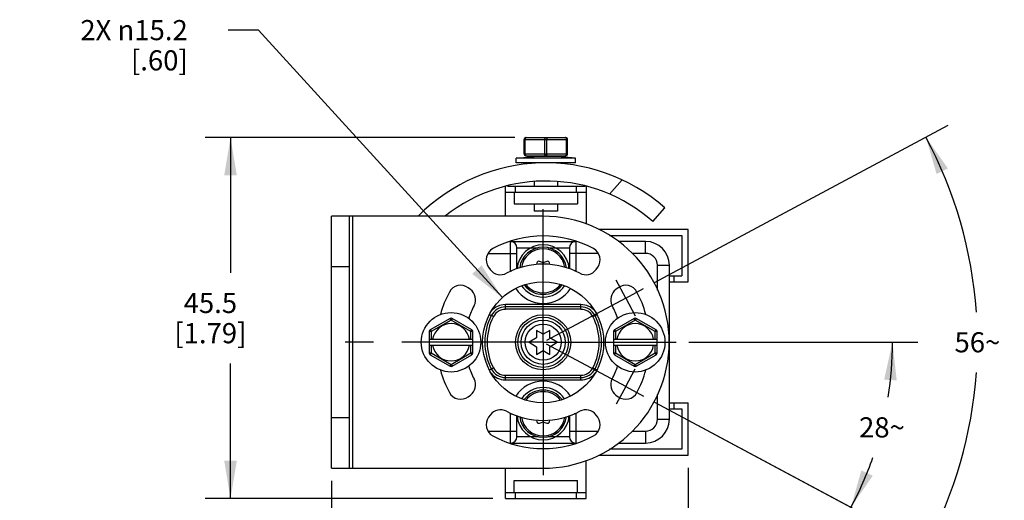
# Model space of a CAD drawing. Units: inches. Extents: x 0.5 to 33.6, y 0.5 to 21.6.
# Drawn here: x 3.8 to 8.6, y 7.5 to 9.9 of the extents above; entities that cross this region are included whole.
import ezdxf

# ---------------------------------------------------------------- set-up
doc = ezdxf.new("R2010")
doc.units = ezdxf.units.IN
doc.header["$LTSCALE"] = 1.87
doc.header["$MEASUREMENT"] = 0
doc.linetypes.add('CENTER', pattern=[0.6, 0.375, -0.075, 0.075, -0.075])
doc.layers.get('0').update_dxf_attribs({"linetype": 'CONTINUOUS'})
for name, color, linetype in [('03___PRT_ALL_CURVES', 7, 'CONTINUOUS'), ('AXIS', 7, 'CONTINUOUS'), ('DEFAULT_1', 7, 'CENTER'), ('SCHEME_DIMS', 7, 'CONTINUOUS')]:
    doc.layers.add(name, color=color, linetype=linetype)
doc.dimstyles.new('DIMSTYLE_1', dxfattribs={"dimtxt": 0.1, "dimasz": 0.1875, "dimexe": 0.125, "dimexo": 0.0625, "dimgap": 0.05, "dimtad": 0, "dimtih": 1, "dimtoh": 1, "dimdec": 0, "dimzin": 4, "dimdsep": 46, "dimtxsty": 'STANDARD', "dimblk": '_FILLED', "dimblk1": '_FILLED', "dimblk2": '_FILLED', "dimcen": 0.09, "dimadec": 3, "dimazin": 1, "dimtp": 0.5, "dimtm": 0.5, "dimtfac": 1, "dimtdec": 0, "dimtofl": 0, "dimtmove": 0, "dimatfit": 3, "dimldrblk": '_FILLED', "dimfxl": 1, "dimtolj": 1, "dimtzin": 4, "dimarcsym": 0})
doc.dimstyles.new('DIMSTYLE_2', dxfattribs={"dimtxt": 0.1, "dimasz": 0.1875, "dimexe": 0.125, "dimexo": 0.0625, "dimgap": 0.1, "dimtad": 0, "dimtih": 1, "dimtoh": 1, "dimdec": 1, "dimzin": 4, "dimdsep": 46, "dimtxsty": 'STANDARD', "dimblk": '_FILLED', "dimblk1": '_FILLED', "dimblk2": '_FILLED', "dimcen": 0.09, "dimadec": 3, "dimazin": 1, "dimtp": 0.1, "dimtm": 0.1, "dimtfac": 1, "dimtdec": 3, "dimtofl": 0, "dimtmove": 0, "dimatfit": 3, "dimldrblk": '_FILLED', "dimfxl": 1, "dimtolj": 1, "dimtzin": 4, "dimarcsym": 0})
doc.dimstyles.new('DIMSTYLE_4', dxfattribs={"dimtxt": 0.1, "dimasz": 0.1875, "dimexe": 0.125, "dimexo": 0.0625, "dimgap": 0.09, "dimtad": 0, "dimtih": 1, "dimtoh": 1, "dimdec": 1, "dimzin": 4, "dimdsep": 46, "dimtxsty": 'STANDARD', "dimblk": '_FILLED', "dimblk1": '_FILLED', "dimblk2": '_FILLED', "dimcen": 0.09, "dimadec": 3, "dimazin": 1, "dimtp": 0.1, "dimtm": 0.1, "dimtfac": 1, "dimtdec": 3, "dimtofl": 0, "dimtmove": 0, "dimatfit": 1, "dimldrblk": '_FILLED', "dimfxl": 1, "dimtolj": 1, "dimtzin": 4, "dimarcsym": 0})

# ---------------------------------------------------------------- blocks, each defined once
blk = doc.blocks.new('*D0')
at = {"layer": 'SCHEME_DIMS', "color": 7, "linetype": 'CONTINUOUS'}
for p, q in [((7.0722, 8.2896), (8.2071, 8.2896)), ((6.9027, 7.9932), (7.9866, 7.4119))]:
    blk.add_line(p, q, dxfattribs=at)
for start, end in [(-9.036, 0), (331.795, 340.7155)]:
    blk.add_arc((6.3501, 8.2896), 1.7321, start, end, dxfattribs=at)
for points in [[(8.1032, 8.1007), (8.0821, 8.2896), (8.0408, 8.104)], [(7.9277, 7.654), (7.8764, 7.471), (7.9843, 7.6275)]]:
    blk.add_solid(points, dxfattribs=at)
at = {"layer": 'SCHEME_DIMS', "color": 7, "linetype": 'CONTINUOUS', "insert": (8.0299, 7.9175), "char_height": 0.1, "width": 0.266667, "attachment_point": 2, "line_spacing_factor": 0.9}
blk.add_mtext('28\\fgdt;{\\fgdt;~}', dxfattribs=at)
blk = doc.blocks.new('_FILLED')
at = {"color": 0, "linetype": 'BYBLOCK'}
blk.add_solid([(0, 0), (-1, 0.167), (-1, -0.167)], dxfattribs=at)
blk = doc.blocks.new('*D1')
at = {"layer": 'SCHEME_DIMS', "color": 7, "linetype": 'CONTINUOUS'}
for p, q in [((6.9027, 8.586), (8.3578, 9.3663)), ((6.9027, 7.9932), (8.3578, 7.2128))]:
    blk.add_line(p, q, dxfattribs=at)
for start, end in [(3.9947, 28.205), (331.795, 356.0053)]:
    blk.add_arc((6.3501, 8.2896), 2.1532, start, end, dxfattribs=at)
for points in [[(8.3571, 9.1519), (8.2476, 9.3072), (8.3008, 9.1247)], [(8.3008, 7.4544), (8.2476, 7.2719), (8.3571, 7.4273)]]:
    blk.add_solid(points, dxfattribs=at)
at = {"layer": 'SCHEME_DIMS', "color": 7, "linetype": 'CONTINUOUS', "insert": (8.5033, 8.3396), "char_height": 0.1, "width": 0.266667, "attachment_point": 2, "line_spacing_factor": 0.9}
blk.add_mtext('56\\fgdt;{\\fgdt;~}', dxfattribs=at)
blk = doc.blocks.new('*D2')
at = {"layer": 'SCHEME_DIMS', "color": 7, "linetype": 'CONTINUOUS'}
for p, q in [((6.2097, 9.3049), (4.6751, 9.3049)), ((4.8001, 9.3049), (4.8001, 8.6347)), ((4.8001, 7.5146), (4.8001, 8.1847)), ((6.101, 7.5146), (4.6751, 7.5146))]:
    blk.add_line(p, q, dxfattribs=at)
at = {"layer": 'SCHEME_DIMS', "color": 7, "linetype": 'CONTINUOUS', "xscale": 0.1875, "yscale": 0.1875, "zscale": 0.1875}
for p, rotation in [((4.8001, 9.3049), 90), ((4.8001, 7.5146), 270)]:
    blk.add_blockref('_FILLED', p, dxfattribs=dict(at, rotation=rotation))
at = {"layer": 'SCHEME_DIMS', "color": 7, "linetype": 'CONTINUOUS', "insert": (4.7001, 8.5347), "char_height": 0.1, "width": 0.6, "attachment_point": 2, "line_spacing_factor": 0.9}
blk.add_mtext('45.5\\P[1.79]', dxfattribs=at)
blk = doc.blocks.new('*D3')
at = {"layer": 'SCHEME_DIMS', "color": 7, "linetype": 'CONTINUOUS'}
for p, q in [((7.0685, 7.6671), (7.0685, 6.8896)), ((5.3001, 7.6021), (5.3001, 6.8896)), ((5.3001, 7.0146), (5.7843, 7.0146)), ((7.0685, 7.0146), (6.5843, 7.0146))]:
    blk.add_line(p, q, dxfattribs=at)
at = {"layer": 'SCHEME_DIMS', "color": 7, "linetype": 'CONTINUOUS', "xscale": 0.1875, "yscale": 0.1875, "zscale": 0.1875, "rotation": 180}
blk.add_blockref('_FILLED', (5.3001, 7.0146), dxfattribs=at)
at = {"layer": 'SCHEME_DIMS', "color": 7, "linetype": 'CONTINUOUS', "xscale": 0.1875, "yscale": 0.1875, "zscale": 0.1875}
blk.add_blockref('_FILLED', (7.0685, 7.0146), dxfattribs=at)
at = {"layer": 'SCHEME_DIMS', "color": 7, "linetype": 'CONTINUOUS', "insert": (6.0843, 7.0646), "char_height": 0.1, "width": 0.6, "attachment_point": 2, "line_spacing_factor": 0.9}
blk.add_mtext('44.9\\P[1.77]', dxfattribs=at)
blk = doc.blocks.new('*D26')
at = {"layer": 'SCHEME_DIMS', "color": 7, "linetype": 'CONTINUOUS'}
for p, q in [((4.938, 9.8382), (4.788, 9.8382)), ((6.1479, 8.5113), (4.938, 9.8382))]:
    blk.add_line(p, q, dxfattribs=at)
at = {"layer": 'SCHEME_DIMS', "color": 7, "linetype": 'CONTINUOUS', "xscale": 0.1875, "yscale": 0.1875, "zscale": 0.1875, "rotation": 312.3588843214}
blk.add_blockref('_FILLED', (6.1479, 8.5113), dxfattribs=at)
at = {"layer": 'SCHEME_DIMS', "color": 7, "linetype": 'CONTINUOUS', "insert": (4.588, 9.8882), "char_height": 0.1, "width": 0.833333, "attachment_point": 3, "line_spacing_factor": 0.9}
blk.add_mtext('2X \\fgdt;{\\fgdt;n}\\ftxt;15.2\\P[.60]', dxfattribs=at)

msp = doc.modelspace()

# ---------------------------------------------------------------- linework, layer by layer
at = {"color": 7, "linetype": 'CONTINUOUS'}
for p, q in [((6.2555, 9.2249), (6.2555, 9.2949)), ((6.2555, 9.2949), (6.4715, 9.2949)), ((6.2605, 9.2249), (6.2605, 9.2949)), ((6.2655, 9.3049), (6.4615, 9.3049)), ((6.3585, 9.2249), (6.3585, 9.2949)), ((6.3685, 9.2249), (6.3685, 9.2949)), ((6.4665, 9.2249), (6.4665, 9.2949)), ((6.4715, 9.2249), (6.4715, 9.2949)), ((6.2555, 9.2249), (6.4715, 9.2249)), ((6.2655, 9.2149), (6.4615, 9.2149)), ((6.306, 9.2149), (6.306, 9.2108)), ((6.306, 9.1796), (6.306, 9.1763)), ((6.421, 9.2149), (6.421, 9.2108)), ((6.421, 9.1796), (6.421, 9.1764)), ((6.306, 9.0856), (6.306, 9.0646)), ((6.421, 9.0856), (6.421, 9.0646)), ((6.6798, 9.0244), (6.7422, 9.095)), ((6.1635, 8.9146), (6.1635, 9.0646)), ((6.1635, 9.0346), (6.5635, 9.0346)), ((6.173, 9.0646), (6.5581, 9.0646)), ((6.207, 9.0346), (6.207, 8.9756)), ((6.2135, 9.0346), (6.2135, 9.0646)), ((6.5135, 9.0646), (6.5135, 9.0346)), ((6.52, 9.0346), (6.52, 8.9756)), ((6.5635, 9.0635), (6.5635, 8.8753)), ((6.207, 8.9756), (6.52, 8.9756)), ((6.306, 8.9756), (6.306, 8.9399)), ((6.421, 8.9399), (6.306, 8.9399)), ((6.421, 8.9756), (6.421, 8.9399)), ((6.8936, 8.8887), (6.9532, 8.9561)), ((5.3001, 7.6646), (5.3001, 8.9146)), ((6.3501, 8.9146), (5.3001, 8.9146)), ((5.3901, 7.6646), (5.3901, 8.9146)), ((5.4051, 8.9146), (5.4051, 7.6646)), ((7.0685, 8.8496), (6.6266, 8.8496)), ((7.0685, 8.5896), (7.0685, 8.8496)), ((6.185, 8.7896), (6.5151, 8.7896)), ((6.1886, 8.6439), (6.1886, 8.7896)), ((6.5115, 8.7896), (6.5115, 8.6439)), ((6.6786, 8.8196), (7.0385, 8.8196)), ((6.8579, 8.7896), (6.7227, 8.7896)), ((6.8579, 8.7305), (6.8579, 8.7896)), ((7.0385, 8.8196), (7.0385, 8.6196)), ((6.2201, 8.6545), (6.2201, 8.7581)), ((6.2201, 8.7581), (6.3252, 8.7581)), ((6.3749, 8.7581), (6.48, 8.7581)), ((6.48, 8.7581), (6.48, 8.6545)), ((6.0764, 8.7305), (6.2201, 8.7305)), ((6.3466, 8.6852), (6.3318, 8.6908)), ((6.3683, 8.6908), (6.3535, 8.6852)), ((6.6237, 8.7305), (6.48, 8.7305)), ((6.8579, 8.7305), (6.7911, 8.7305)), ((5.3901, 8.6646), (5.3001, 8.6646)), ((6.0796, 8.6619), (6.0879, 8.6505)), ((6.1886, 8.6439), (6.1955, 8.6439)), ((6.3186, 8.6832), (6.3173, 8.6753)), ((6.3828, 8.6753), (6.3815, 8.6832)), ((6.5115, 8.6439), (6.5046, 8.6439)), ((6.6123, 8.6505), (6.6206, 8.6619)), ((6.917, 8.6715), (6.976, 8.6715)), ((6.917, 8.5488), (6.917, 8.6715)), ((6.976, 7.9077), (6.976, 8.6715)), ((6.976, 8.6196), (7.0385, 8.6196)), ((6.9985, 8.6196), (6.9985, 8.5896)), ((5.9892, 8.5518), (5.9777, 8.5601)), ((6.7224, 8.5601), (6.7109, 8.5518)), ((6.976, 8.5896), (7.0685, 8.5896)), ((6.1628, 8.453), (6.1628, 8.4766)), ((6.5373, 8.4766), (6.1628, 8.4766)), ((6.5373, 8.4648), (6.1628, 8.4648)), ((6.5373, 8.453), (6.1628, 8.453)), ((6.5373, 8.453), (6.5373, 8.4766)), ((5.8884, 8.4077), (5.7904, 8.3511)), ((5.8934, 8.399), (5.7954, 8.3424)), ((5.8934, 8.399), (5.8884, 8.4077)), ((5.8984, 8.4077), (5.8934, 8.399)), ((5.9914, 8.3424), (5.8934, 8.399)), ((5.9964, 8.3511), (5.8984, 8.4077)), ((6.1033, 8.4167), (6.0842, 8.4265)), ((6.5968, 8.4167), (6.6159, 8.4265)), ((6.8017, 8.4077), (6.7037, 8.3511)), ((6.8067, 8.399), (6.7087, 8.3424)), ((6.8067, 8.399), (6.8017, 8.4077)), ((6.8117, 8.4077), (6.8067, 8.399)), ((6.9047, 8.3424), (6.8067, 8.399)), ((6.9097, 8.3511), (6.8117, 8.4077)), ((5.7904, 8.3511), (5.7954, 8.3424)), ((5.9914, 8.3424), (5.9964, 8.3511)), ((6.3501, 8.33), (6.3176, 8.3488)), ((6.3176, 8.3488), (6.3176, 8.3112)), ((6.3826, 8.3488), (6.3501, 8.33)), ((6.3826, 8.3112), (6.3826, 8.3488)), ((6.7037, 8.3511), (6.7087, 8.3424)), ((6.9047, 8.3424), (6.9097, 8.3511)), ((5.7854, 8.3424), (5.7854, 8.2367)), ((5.7954, 8.3424), (5.7854, 8.3424)), ((5.7854, 8.3046), (6.0014, 8.3046)), ((5.7954, 8.3424), (5.7954, 8.3046)), ((5.9914, 8.3046), (5.9914, 8.3424)), ((6.0014, 8.3424), (5.9914, 8.3424)), ((6.0014, 8.2367), (6.0014, 8.3424)), ((6.3176, 8.3112), (6.2801, 8.2896)), ((6.4201, 8.2896), (6.3826, 8.3112)), ((6.7087, 8.3424), (6.6987, 8.3424)), ((6.6987, 8.3424), (6.6987, 8.2367)), ((6.6987, 8.3046), (6.9147, 8.3046)), ((6.7087, 8.3424), (6.7087, 8.3046)), ((6.9147, 8.3424), (6.9047, 8.3424)), ((6.9047, 8.3046), (6.9047, 8.3424)), ((6.9147, 8.2367), (6.9147, 8.3424)), ((5.7854, 8.2746), (6.0014, 8.2746)), ((5.7954, 8.2746), (5.7954, 8.2367)), ((5.9914, 8.2367), (5.9914, 8.2746)), ((6.2801, 8.2896), (6.3176, 8.2673)), ((6.3176, 8.2673), (6.3176, 8.2288)), ((6.3826, 8.2673), (6.4201, 8.2896)), ((6.3826, 8.2288), (6.3826, 8.2673)), ((6.6987, 8.2746), (6.9147, 8.2746)), ((6.7087, 8.2746), (6.7087, 8.2367)), ((6.9047, 8.2367), (6.9047, 8.2746)), ((5.7854, 8.2367), (5.7954, 8.2367)), ((5.7954, 8.2367), (5.7904, 8.228)), ((5.7904, 8.228), (5.8884, 8.1715)), ((5.7954, 8.2367), (5.8934, 8.1801)), ((5.8934, 8.1801), (5.9914, 8.2367)), ((5.8984, 8.1715), (5.9964, 8.228)), ((5.9964, 8.228), (5.9914, 8.2367)), ((5.9914, 8.2367), (6.0014, 8.2367)), ((6.3176, 8.2288), (6.3501, 8.248)), ((6.3501, 8.248), (6.3826, 8.2288)), ((6.6987, 8.2367), (6.7087, 8.2367)), ((6.7087, 8.2367), (6.7037, 8.228)), ((6.7037, 8.228), (6.8017, 8.1715)), ((6.7087, 8.2367), (6.8067, 8.1801)), ((6.8067, 8.1801), (6.9047, 8.2367)), ((6.8117, 8.1715), (6.9097, 8.228)), ((6.9047, 8.2367), (6.9147, 8.2367)), ((6.9097, 8.228), (6.9047, 8.2367)), ((5.8884, 8.1715), (5.8934, 8.1801)), ((5.8934, 8.1801), (5.8984, 8.1715)), ((6.0842, 8.1526), (6.1033, 8.1625)), ((6.5968, 8.1625), (6.6159, 8.1526)), ((6.8017, 8.1715), (6.8067, 8.1801)), ((6.8067, 8.1801), (6.8117, 8.1715)), ((6.1628, 8.1262), (6.5373, 8.1262)), ((6.1628, 8.1026), (6.1628, 8.1262)), ((6.1628, 8.1144), (6.5373, 8.1144)), ((6.5373, 8.1026), (6.5373, 8.1262)), ((6.1628, 8.1026), (6.5373, 8.1026)), ((5.9777, 8.0191), (5.9892, 8.0274)), ((6.7109, 8.0274), (6.7224, 8.0191)), ((6.917, 7.9077), (6.917, 8.0304)), ((6.976, 7.9896), (7.0685, 7.9896)), ((6.976, 7.9596), (7.0385, 7.9596)), ((6.9985, 7.9896), (6.9985, 7.9596)), ((7.0385, 7.9596), (7.0385, 7.7596)), ((7.0685, 7.7296), (7.0685, 7.9896)), ((5.3901, 7.9146), (5.3001, 7.9146)), ((6.0879, 7.9287), (6.0796, 7.9173)), ((6.1886, 7.9352), (6.1955, 7.9352)), ((6.1886, 7.7896), (6.1886, 7.9352)), ((6.2201, 7.8211), (6.2201, 7.9247)), ((6.48, 7.9247), (6.48, 7.8211)), ((6.5115, 7.9352), (6.5046, 7.9352)), ((6.5115, 7.9352), (6.5115, 7.7896)), ((6.6206, 7.9173), (6.6123, 7.9287)), ((6.3173, 7.9038), (6.3186, 7.896)), ((6.3318, 7.8884), (6.3466, 7.8939)), ((6.3535, 7.8939), (6.3683, 7.8884)), ((6.3815, 7.896), (6.3828, 7.9038)), ((6.917, 7.9077), (6.976, 7.9077)), ((6.0764, 7.8486), (6.2201, 7.8486)), ((6.3252, 7.8211), (6.2201, 7.8211)), ((6.48, 7.8211), (6.3749, 7.8211)), ((6.48, 7.8486), (6.6237, 7.8486)), ((6.7911, 7.8486), (6.8579, 7.8486)), ((6.8579, 7.8486), (6.8579, 7.7896)), ((6.185, 7.7896), (6.5151, 7.7896)), ((6.7227, 7.7896), (6.8579, 7.7896)), ((6.6266, 7.7296), (7.0685, 7.7296)), ((7.0385, 7.7596), (6.6786, 7.7596)), ((6.5635, 7.5146), (6.5635, 7.7038)), ((5.3001, 7.6646), (6.3501, 7.6646)), ((6.1635, 7.5146), (6.1635, 7.6646)), ((6.207, 7.6036), (6.52, 7.6036)), ((6.207, 7.5446), (6.207, 7.6036)), ((6.52, 7.5446), (6.52, 7.6036)), ((6.1635, 7.5446), (6.5635, 7.5446)), ((6.2135, 7.5146), (6.2135, 7.5446)), ((6.5135, 7.5446), (6.5135, 7.5146)), ((6.1635, 7.5146), (6.5635, 7.5146))]:
    msp.add_line(p, q, dxfattribs=at)
for radius in [0.3, 0.1368, 0.125, 0.1095, 0.0895]:
    msp.add_circle((6.3501, 8.2896), radius, dxfattribs=at)
for centre, radius, start, end in [((6.2655, 9.2949), 0.01, 90, 180), ((6.4615, 9.2949), 0.01, 0, 90), ((6.3635, 8.2896), 0.89, 48.5, 135.3169), ((6.2655, 9.2249), 0.01, 180, 270), ((6.4615, 9.2249), 0.01, 270, 360), ((6.3635, 8.2896), 0.8, 48.5, 128.4576), ((6.3501, 8.2896), 0.625, 270, 90), ((6.3501, 8.2896), 0.5275, 61.795, 118.205), ((6.1886, 8.7581), 0.0315, 0, 90), ((6.5115, 8.7581), 0.0315, 90, 180), ((6.8579, 8.6715), 0.1181, 0, 90), ((6.1305, 8.6989), 0.063, 118.205, 216), ((6.5696, 8.6989), 0.063, 324, 61.795), ((6.3283, 8.6816), 0.00984, 69.3878, 170.6122), ((6.3718, 8.6816), 0.00984, 9.3878, 110.6122), ((6.8579, 8.6715), 0.0591, 0, 90), ((6.1388, 8.6875), 0.063, 216, 297.9611), ((6.3501, 8.2896), 0.3875, 62.0389, 117.9611), ((6.3501, 8.6439), 0.1614, 180, 180.9945), ((6.3501, 8.6944), 0.00984, 249.3878, 290.6122), ((6.3501, 8.6439), 0.1614, 359.004, 360), ((6.5613, 8.6875), 0.063, 242.0389, 324), ((5.9407, 8.5091), 0.063, 54, 151.795), ((5.9521, 8.5008), 0.063, 332.0389, 54), ((6.3501, 8.6439), 0.1614, 212.9251, 327.0748), ((6.3501, 8.6439), 0.1299, 214.8745, 325.1262), ((6.748, 8.5008), 0.063, 126, 207.9611), ((6.7594, 8.5091), 0.063, 28.205, 126), ((6.3501, 8.2896), 0.5275, 151.795, 164.8295), ((6.3501, 8.2896), 0.5275, 15.1705, 28.205), ((6.3501, 8.2896), 0.3875, 152.0389, 162.2663), ((6.1628, 8.386), 0.0906, 90, 140.8819), ((6.1628, 8.386), 0.0787, 90, 152.7455), ((6.1628, 8.386), 0.0669, 90, 152.7455), ((6.5373, 8.386), 0.0906, 39.1181, 90), ((6.5373, 8.386), 0.0787, 27.2545, 90), ((6.5373, 8.386), 0.0669, 27.2545, 90), ((6.3501, 8.2896), 0.3875, 17.7337, 27.9611), ((5.8934, 8.399), 0.01, 60, 120), ((6.3501, 8.2896), 0.2894, 152.7455, 207.2545), ((6.3501, 8.2896), 0.2776, 152.7455, 207.2545), ((6.3501, 8.2896), 0.2776, 332.7455, 27.2545), ((6.3501, 8.2896), 0.2894, 332.7455, 27.2545), ((6.8067, 8.399), 0.01, 60, 120), ((5.7954, 8.3424), 0.01, 120, 180), ((5.8934, 8.2896), 0.0925, 9.3324, 170.6676), ((5.9914, 8.3424), 0.01, 0, 60), ((6.7087, 8.3424), 0.01, 120, 180), ((6.8067, 8.2896), 0.0925, 9.3324, 170.6676), ((6.9047, 8.3424), 0.01, 0, 60), ((5.8934, 8.2896), 0.0925, 189.3324, 350.6676), ((6.8067, 8.2896), 0.0925, 189.3324, 350.6676), ((5.7954, 8.2367), 0.01, 180, 240), ((5.9914, 8.2367), 0.01, 300, 360), ((6.7087, 8.2367), 0.01, 180, 240), ((6.9047, 8.2367), 0.01, 300, 360), ((5.8934, 8.1801), 0.01, 240, 300), ((6.3501, 8.2896), 0.3875, 197.7337, 207.9611), ((6.1628, 8.1931), 0.0787, 207.2545, 270), ((6.1628, 8.1931), 0.0669, 207.2545, 270), ((6.5373, 8.1931), 0.0669, 270, 332.7455), ((6.5373, 8.1931), 0.0787, 270, 332.7455), ((6.3501, 8.2896), 0.3875, 332.0389, 342.2663), ((6.8067, 8.1801), 0.01, 240, 300), ((6.3501, 8.2896), 0.5275, 195.1705, 208.205), ((5.9521, 8.0783), 0.063, 306, 27.9611), ((6.1628, 8.1931), 0.0906, 219.1181, 270), ((6.5373, 8.1931), 0.0906, 270, 320.8819), ((6.748, 8.0783), 0.063, 152.0389, 234), ((6.3501, 8.2896), 0.5275, 331.795, 344.8295), ((6.3501, 7.9352), 0.1614, 32.9251, 147.0748), ((6.3501, 7.9352), 0.1299, 34.8745, 145.1262), ((5.9407, 8.07), 0.063, 208.205, 306), ((6.7594, 8.07), 0.063, 234, 331.795), ((6.1305, 7.8802), 0.063, 144, 241.795), ((6.1388, 7.8917), 0.063, 62.0389, 144), ((6.3501, 8.2896), 0.3875, 242.0389, 297.9611), ((6.3501, 7.9352), 0.1614, 179.004, 180), ((6.3501, 7.9352), 0.1614, 0, 0.9945), ((6.5613, 7.8917), 0.063, 36, 117.9611), ((6.5696, 7.8802), 0.063, 298.205, 36), ((6.3283, 7.8976), 0.00984, 189.3878, 290.6122), ((6.3501, 7.8847), 0.00984, 69.3878, 110.6122), ((6.3718, 7.8976), 0.00984, 249.3878, 350.6122), ((6.8579, 7.9077), 0.1181, 270, 360), ((6.8579, 7.9077), 0.0591, 270, 360), ((6.3501, 8.2896), 0.5275, 241.795, 298.205), ((6.1886, 7.8211), 0.0315, 270, 360), ((6.5115, 7.8211), 0.0315, 180, 270)]:
    msp.add_arc(centre, radius, start, end, dxfattribs=at)
for points, knots in [([(6.2655, 9.3049), (6.2653, 9.3049), (6.265, 9.3049), (6.2645, 9.3047), (6.264, 9.3045), (6.2635, 9.3042), (6.2631, 9.3037), (6.2627, 9.3032), (6.2623, 9.3026), (6.2619, 9.302), (6.2616, 9.3013), (6.2612, 9.3002), (6.2608, 9.2987), (6.2605, 9.2969), (6.2605, 9.2956), (6.2605, 9.2949)], [0, 0, 0, 0, 0.040634, 0.082488, 0.1265, 0.173444, 0.223879, 0.278157, 0.336409, 0.398592, 0.464558, 0.534016, 0.681836, 0.838672, 1, 1, 1, 1]), ([(6.3585, 9.2949), (6.3585, 9.2956), (6.3585, 9.2969), (6.3588, 9.2987), (6.3592, 9.3002), (6.3596, 9.3013), (6.3599, 9.302), (6.3603, 9.3026), (6.3607, 9.3032), (6.3611, 9.3037), (6.3615, 9.3042), (6.362, 9.3045), (6.3625, 9.3047), (6.363, 9.3049), (6.3633, 9.3049), (6.3635, 9.3049)], [0, 0, 0, 0, 0.161328, 0.318164, 0.465984, 0.535442, 0.601408, 0.663591, 0.721843, 0.776121, 0.826556, 0.8735, 0.917512, 0.959366, 1, 1, 1, 1]), ([(6.3635, 9.3049), (6.3636, 9.3049), (6.364, 9.3049), (6.3645, 9.3047), (6.3649, 9.3045), (6.3654, 9.3042), (6.3659, 9.3037), (6.3663, 9.3032), (6.3667, 9.3026), (6.367, 9.302), (6.3674, 9.3013), (6.3678, 9.3002), (6.3681, 9.2987), (6.3684, 9.2969), (6.3685, 9.2956), (6.3685, 9.2949)], [0, 0, 0, 0, 0.040634, 0.082488, 0.1265, 0.173444, 0.223879, 0.278157, 0.336409, 0.398592, 0.464558, 0.534016, 0.681836, 0.838672, 1, 1, 1, 1]), ([(6.4665, 9.2949), (6.4665, 9.2956), (6.4664, 9.2969), (6.4661, 9.2987), (6.4658, 9.3002), (6.4654, 9.3013), (6.465, 9.302), (6.4647, 9.3026), (6.4643, 9.3032), (6.4639, 9.3037), (6.4634, 9.3042), (6.4629, 9.3045), (6.4625, 9.3047), (6.462, 9.3049), (6.4616, 9.3049), (6.4615, 9.3049)], [0, 0, 0, 0, 0.161328, 0.318164, 0.465984, 0.535442, 0.601408, 0.663591, 0.721843, 0.776121, 0.826556, 0.8735, 0.917512, 0.959366, 1, 1, 1, 1]), ([(6.2605, 9.2249), (6.2605, 9.2243), (6.2605, 9.223), (6.2608, 9.2211), (6.2612, 9.2197), (6.2616, 9.2186), (6.2619, 9.2179), (6.2623, 9.2172), (6.2627, 9.2166), (6.2631, 9.2161), (6.2635, 9.2157), (6.264, 9.2153), (6.2645, 9.2151), (6.265, 9.215), (6.2653, 9.2149), (6.2655, 9.2149)], [0, 0, 0, 0, 0.161328, 0.318164, 0.465984, 0.535442, 0.601408, 0.663591, 0.721843, 0.776121, 0.826556, 0.8735, 0.917512, 0.959366, 1, 1, 1, 1]), ([(6.3635, 9.2149), (6.3633, 9.2149), (6.363, 9.215), (6.3625, 9.2151), (6.362, 9.2153), (6.3615, 9.2157), (6.3611, 9.2161), (6.3607, 9.2166), (6.3603, 9.2172), (6.3599, 9.2179), (6.3596, 9.2186), (6.3592, 9.2197), (6.3588, 9.2211), (6.3585, 9.223), (6.3585, 9.2243), (6.3585, 9.2249)], [0, 0, 0, 0, 0.040634, 0.082488, 0.1265, 0.173444, 0.223879, 0.278157, 0.336409, 0.398592, 0.464558, 0.534016, 0.681836, 0.838672, 1, 1, 1, 1]), ([(6.3685, 9.2249), (6.3685, 9.2243), (6.3684, 9.223), (6.3681, 9.2211), (6.3678, 9.2197), (6.3674, 9.2186), (6.367, 9.2179), (6.3667, 9.2172), (6.3663, 9.2166), (6.3659, 9.2161), (6.3654, 9.2157), (6.3649, 9.2153), (6.3645, 9.2151), (6.364, 9.215), (6.3636, 9.2149), (6.3635, 9.2149)], [0, 0, 0, 0, 0.161328, 0.318164, 0.465984, 0.535442, 0.601408, 0.663591, 0.721843, 0.776121, 0.826556, 0.8735, 0.917512, 0.959366, 1, 1, 1, 1]), ([(6.4615, 9.2149), (6.4616, 9.2149), (6.462, 9.215), (6.4625, 9.2151), (6.4629, 9.2153), (6.4634, 9.2157), (6.4639, 9.2161), (6.4643, 9.2166), (6.4647, 9.2172), (6.465, 9.2179), (6.4654, 9.2186), (6.4658, 9.2197), (6.4661, 9.2211), (6.4664, 9.223), (6.4665, 9.2243), (6.4665, 9.2249)], [0, 0, 0, 0, 0.040634, 0.082488, 0.1265, 0.173444, 0.223879, 0.278157, 0.336409, 0.398592, 0.464558, 0.534016, 0.681836, 0.838672, 1, 1, 1, 1])]:
    msp.add_open_spline(points, degree=3, knots=knots, dxfattribs=at)
at = {"layer": '03___PRT_ALL_CURVES', "color": 7, "linetype": 'CONTINUOUS'}
for centre, start, end in [((6.3501, 8.6439), 4.7235, 175.2765), ((6.3501, 7.9352), 184.7235, 355.2765)]:
    msp.add_arc(centre, 0.1299, start, end, dxfattribs=at)
at = {"layer": 'AXIS', "color": 7, "linetype": 'CONTINUOUS'}
for p, q in [((6.216, 9.2029), (6.306, 9.2108)), ((6.216, 9.1796), (6.216, 9.2029)), ((6.511, 9.2029), (6.216, 9.2029)), ((6.511, 9.1796), (6.216, 9.1796)), ((6.421, 9.2108), (6.306, 9.2108)), ((6.511, 9.2029), (6.421, 9.2108)), ((6.511, 9.1796), (6.511, 9.2029))]:
    msp.add_line(p, q, dxfattribs=at)
at = {"layer": 'AXIS', "color": 7, "linetype": 'CENTER'}
for p, q in [((6.7594, 8.5091), (6.7121, 8.5973)), ((6.7594, 8.5091), (6.8476, 8.5564)), ((6.7594, 8.5091), (6.3667, 8.2985)), ((6.7594, 8.5091), (6.8067, 8.4209)), ((6.7594, 8.07), (6.367, 8.2805)), ((6.7594, 8.07), (6.8067, 8.1583)), ((6.7594, 8.07), (6.7121, 7.9818)), ((6.7594, 8.07), (6.8476, 8.0227))]:
    msp.add_line(p, q, dxfattribs=at)
at = {"layer": 'AXIS', "color": 7, "linetype": 'CONTINUOUS'}
for centre in [(5.8934, 8.2896), (6.8067, 8.2896)]:
    msp.add_circle(centre, 0.1475, dxfattribs=at)
for centre, radius, start, end in [((6.3501, 8.6439), 0.1171, 7.1693, 172.8307), ((6.3501, 8.6439), 0.1093, 8.9776, 171.0224), ((6.3501, 8.6439), 0.1171, 216.7575, 323.2425), ((6.3501, 8.6439), 0.1093, 218.4541, 321.5459), ((6.3501, 7.9352), 0.1171, 36.7575, 143.2425), ((6.3501, 7.9352), 0.1093, 38.4541, 141.5459), ((6.3501, 7.9352), 0.1171, 187.1693, 352.8307), ((6.3501, 7.9352), 0.1093, 188.9776, 351.0224)]:
    msp.add_arc(centre, radius, start, end, dxfattribs=at)
at = {"layer": 'DEFAULT_1', "color": 7, "linetype": 'CENTER'}
for q in [(6.3501, 8.9492), (5.261, 8.2896), (7.0097, 8.2896), (6.3501, 7.6299)]:
    msp.add_line((6.3501, 8.2896), q, dxfattribs=at)

# ---------------------------------------------------------------- dimensions: what is measured, and where the dimension line sits
at = {"layer": 'SCHEME_DIMS', "color": 7, "linetype": 'CONTINUOUS'}
dim = msp.add_diameter_dim_2p(p1=(6.1479, 8.5113), p2=(6.5522, 8.0679), text='2X %%c<>\\P[]', dimstyle='DIMSTYLE_4', override={"dimpost": '<>'}, dxfattribs=at)
dim.commit()
dim.dimension.update_dxf_attribs({"geometry": '*D26', "text_midpoint": (4.2214, 9.7632), "dimtype": 163})
for base, line1, line2, picture, middle in [((8.5032673, 8.2895719), ((6.8286405, 8.0329033), (6.8476159, 8.0227266)), ((6.8286405, 8.5462405), (6.8476159, 8.5564172)), '*D1', (8.5032673, 8.2895719)), ((8.0299063, 7.8675451), ((6.832352, 8.0309128), (6.8476159, 8.0227266)), ((6.9923768, 8.2895719), (7.0096973, 8.2895719)), '*D0', (8.0299063, 7.8675451))]:
    dim = msp.add_angular_dim_2l(base=base, line1=line1, line2=line2, dimstyle='DIMSTYLE_1', dxfattribs=at)
    dim.commit()
    dim.dimension.update_dxf_attribs({"geometry": picture, "text_midpoint": middle, "dimtype": 162})
dim = msp.add_linear_dim(base=(4.8001, 7.5146), p1=(6.2722, 9.3049), p2=(6.1635, 7.5146), angle=270, text='<>\\P[]', dimstyle='DIMSTYLE_2', dxfattribs=at)
dim.commit()
dim.dimension.update_dxf_attribs({"geometry": '*D2', "text_midpoint": (4.8001, 8.4097), "dimtype": 160})
dim = msp.add_linear_dim(base=(7.0685, 7.0146), p1=(5.3001, 7.6646), p2=(7.0685, 7.7296), text='<>\\P[]', dimstyle='DIMSTYLE_2', dxfattribs=at)
dim.commit()
dim.dimension.update_dxf_attribs({"geometry": '*D3', "text_midpoint": (6.1843, 6.9396), "dimtype": 160})

doc.saveas('drawing.dxf')
